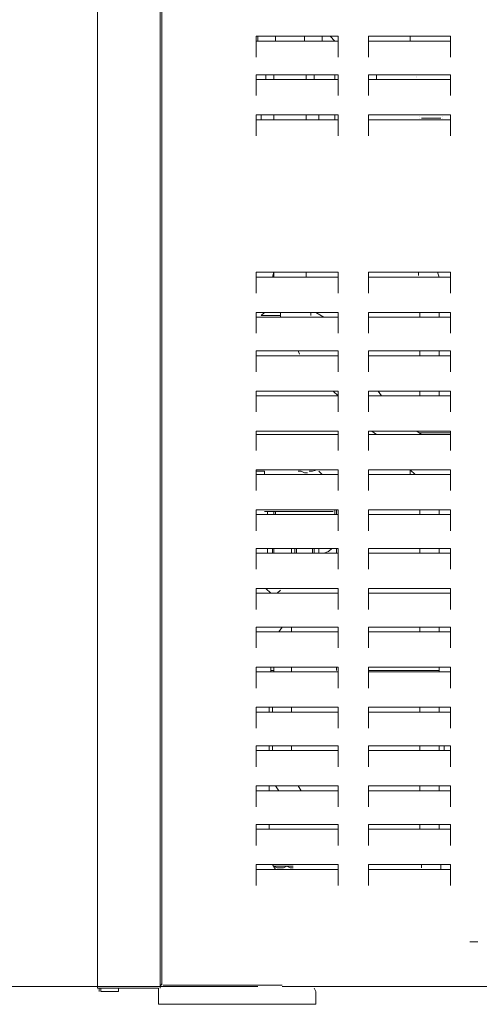
# Model space of a CAD drawing. Extents: x -3159 to 2602, y 4114 to 8113.
# Drawn here: x -1148 to -915, y 4814 to 5312 of the extents above; entities that cross this region are included whole.
import ezdxf

# ---------------------------------------------------------------- set-up
doc = ezdxf.new("R2010")
doc.units = 0
doc.header["$LTSCALE"] = 100
doc.header["$MEASUREMENT"] = 0
doc.layers.get('0').update_dxf_attribs({"linetype": 'CONTINUOUS'})

msp = doc.modelspace()

# ---------------------------------------------------------------- linework, layer by layer
at = {"lineweight": 18}
for points in [[(-998.95, 4821.77), (-998.13, 4820.15), (-998.13, 4813.64), (-999.76, 4813.64), (-1037.99, 4813.64), (-1077.84, 4813.64), (-1077.84, 4820.15), (-1077.84, 4821.77), (-1098.17, 4821.77), (-1098.17, 4820.15), (-1107.12, 4820.15), (-1107.12, 4821.77), (-1098.17, 4821.77), (-1108.75, 4821.77), (-1108.75, 5723.76)], [(-1077.03, 4821.77), (-1077.03, 5723.76)], [(-1076.21, 5723.76), (-1076.21, 4823.4)], [(-1028.23, 5299.2), (-1028.23, 5304.08), (-1028.23, 5293.51)], [(-986.75, 5293.51), (-986.75, 5304.08), (-1028.23, 5304.08)], [(-1027.41, 5301.64), (-1027.41, 5304.08)], [(-1018.47, 5304.08), (-1018.47, 5301.64)], [(-1003.83, 5304.08), (-1003.83, 5301.64)], [(-994.88, 5304.08), (-994.88, 5301.64)], [(-991.63, 5304.08), (-991.63, 5304.08)], [(-990.81, 5304.08), (-988.37, 5301.64)], [(-971.29, 5300.01), (-971.29, 5304.08), (-971.29, 5293.51)], [(-971.29, 5304.08), (-929.81, 5304.08), (-929.81, 5293.51)], [(-950.15, 5301.64), (-950.15, 5304.08)], [(-986.75, 5295.13), (-986.75, 5301.64), (-1028.23, 5301.64), (-1028.23, 5295.13)], [(-986.75, 5300.83), (-986.75, 5300.83)], [(-986.75, 5300.83), (-986.75, 5300.83)], [(-929.81, 5295.13), (-929.81, 5301.64), (-971.29, 5301.64), (-971.29, 5295.13)], [(-929.81, 5298.39), (-929.81, 5298.39)], [(-1028.23, 5294.32), (-1028.23, 5294.32)], [(-1028.23, 5294.32), (-1028.23, 5294.32)], [(-986.75, 5294.32), (-986.75, 5294.32)], [(-986.75, 5293.51), (-986.75, 5293.51)], [(-971.29, 5294.32), (-971.29, 5294.32)], [(-971.29, 5294.32), (-971.29, 5294.32)], [(-929.81, 5294.32), (-929.81, 5294.32)], [(-929.81, 5294.32), (-929.81, 5294.32)], [(-929.81, 5293.51), (-929.81, 5293.51)], [(-986.75, 5273.99), (-986.75, 5284.56), (-1028.23, 5284.56), (-1028.23, 5273.99)], [(-1023.35, 5284.56), (-1023.35, 5282.12)], [(-1019.28, 5284.56), (-1019.28, 5282.12)], [(-1003.01, 5284.56), (-1003.01, 5282.12)], [(-998.95, 5284.56), (-998.95, 5282.12)], [(-988.37, 5284.56), (-988.37, 5282.12)], [(-929.81, 5273.99), (-929.81, 5284.56), (-971.29, 5284.56), (-971.29, 5273.99)], [(-967.23, 5284.56), (-967.23, 5282.12)], [(-946.89, 5283.75), (-946.89, 5283.75)], [(-946.89, 5282.93), (-946.89, 5282.93)], [(-929.81, 5282.93), (-929.81, 5282.93)], [(-986.75, 5274.8), (-986.75, 5282.12), (-1028.23, 5282.12), (-1028.23, 5274.8)], [(-929.81, 5274.8), (-929.81, 5282.12), (-971.29, 5282.12), (-971.29, 5274.8)], [(-947.71, 5282.12), (-947.71, 5282.12)], [(-947.71, 5282.12), (-947.71, 5282.12)], [(-929.81, 5282.12), (-929.81, 5282.12)], [(-1028.23, 5273.99), (-1028.23, 5273.99)], [(-1028.23, 5273.99), (-1028.23, 5273.99)], [(-986.75, 5273.99), (-986.75, 5273.99)], [(-986.75, 5273.99), (-986.75, 5273.99)], [(-971.29, 5273.99), (-971.29, 5273.99)], [(-971.29, 5273.99), (-971.29, 5273.99)], [(-929.81, 5273.99), (-929.81, 5273.99)], [(-929.81, 5273.99), (-929.81, 5273.99)], [(-986.75, 5253.65), (-986.75, 5264.23), (-1028.23, 5264.23), (-1028.23, 5253.65)], [(-1025.79, 5264.23), (-1025.79, 5261.79)], [(-1019.28, 5264.23), (-1019.28, 5261.79)], [(-1003.01, 5264.23), (-1003.01, 5261.79)], [(-996.51, 5264.23), (-996.51, 5261.79)], [(-988.37, 5264.23), (-988.37, 5261.79)], [(-929.81, 5253.65), (-929.81, 5264.23), (-971.29, 5264.23)], [(-945.27, 5264.23), (-945.27, 5264.23)], [(-945.27, 5263.41), (-945.27, 5263.41)], [(-933.88, 5263.41), (-933.88, 5263.41)], [(-933.88, 5263.41), (-933.88, 5263.41)], [(-986.75, 5255.28), (-986.75, 5261.79), (-1028.23, 5261.79), (-1028.23, 5255.28)], [(-986.75, 5260.97), (-986.75, 5254.47)], [(-986.75, 5260.97), (-986.75, 5260.97)], [(-971.29, 5255.28), (-971.29, 5261.79), (-929.81, 5261.79), (-929.81, 5255.28)], [(-945.27, 5262.6), (-945.27, 5262.6)], [(-945.27, 5262.6), (-945.27, 5262.6)], [(-934.69, 5262.6), (-944.45, 5262.6)], [(-933.88, 5262.6), (-933.88, 5262.6)], [(-933.88, 5262.6), (-933.88, 5262.6)], [(-929.81, 5260.97), (-929.81, 5260.97)], [(-929.81, 5260.97), (-929.81, 5254.47)], [(-1028.23, 5254.47), (-1028.23, 5254.47)], [(-1028.23, 5254.47), (-1028.23, 5254.47)], [(-986.75, 5254.47), (-986.75, 5254.47)], [(-986.75, 5254.47), (-986.75, 5254.47)], [(-986.75, 5254.47), (-986.75, 5254.47)], [(-986.75, 5253.65), (-986.75, 5253.65)], [(-971.29, 5254.47), (-971.29, 5254.47)], [(-971.29, 5254.47), (-971.29, 5254.47)], [(-929.81, 5254.47), (-929.81, 5254.47)], [(-929.81, 5254.47), (-929.81, 5254.47)], [(-929.81, 5254.47), (-929.81, 5254.47)], [(-929.81, 5253.65), (-929.81, 5253.65)], [(-1028.23, 5173.95), (-1028.23, 5184.52), (-986.75, 5184.52), (-986.75, 5173.95)], [(-1020.09, 5182.08), (-1019.28, 5184.52), (-1019.28, 5182.08)], [(-1003.01, 5184.52), (-1003.01, 5182.08)], [(-971.29, 5184.52), (-971.29, 5173.95), (-971.29, 5184.52), (-929.81, 5184.52), (-929.81, 5173.95)], [(-946.08, 5182.89), (-946.08, 5184.52)], [(-935.51, 5182.08), (-936.32, 5184.52)], [(-986.75, 5174.76), (-986.75, 5182.08), (-1028.23, 5182.08), (-1028.23, 5174.76)], [(-929.81, 5181.27), (-929.81, 5174.76), (-929.81, 5182.08), (-971.29, 5182.08), (-971.29, 5174.76)], [(-945.27, 5182.08), (-945.27, 5182.08)], [(-929.81, 5181.27), (-929.81, 5181.27)], [(-1028.23, 5173.95), (-1028.23, 5173.95)], [(-1028.23, 5173.95), (-1028.23, 5173.95)], [(-986.75, 5173.95), (-986.75, 5173.95)], [(-986.75, 5173.95), (-986.75, 5173.95)], [(-971.29, 5173.95), (-971.29, 5173.95)], [(-971.29, 5173.95), (-971.29, 5173.95)], [(-929.81, 5174.76), (-929.81, 5174.76)], [(-929.81, 5173.95), (-929.81, 5173.95)], [(-929.81, 5173.95), (-929.81, 5173.95)], [(-929.81, 5173.95), (-929.81, 5173.95)], [(-986.75, 5153.61), (-986.75, 5164.19), (-1028.23, 5164.19), (-1028.23, 5153.61)], [(-1024.16, 5164.19), (-1025.79, 5162.56), (-1017.65, 5162.56), (-1016.03, 5162.56)], [(-1016.03, 5161.75), (-1016.03, 5164.19)], [(-1000.57, 5164.19), (-1000.57, 5162.56)], [(-998.13, 5164.19), (-994.07, 5161.75)], [(-971.29, 5160.12), (-971.29, 5164.19), (-929.81, 5164.19), (-929.81, 5153.61)], [(-971.29, 5164.19), (-971.29, 5153.61)], [(-945.27, 5164.19), (-945.27, 5161.75)], [(-935.51, 5164.19), (-935.51, 5161.75)], [(-1028.23, 5155.24), (-1028.23, 5161.75), (-986.75, 5161.75), (-986.75, 5155.24)], [(-1025.79, 5162.56), (-1025.79, 5162.56)], [(-1000.57, 5162.56), (-1000.57, 5162.56)], [(-929.81, 5155.24), (-929.81, 5161.75), (-971.29, 5161.75), (-971.29, 5155.24)], [(-929.81, 5160.93), (-929.81, 5160.93)], [(-929.81, 5160.93), (-929.81, 5159.31)], [(-1028.23, 5154.43), (-1028.23, 5154.43)], [(-1028.23, 5154.43), (-1028.23, 5154.43)], [(-986.75, 5154.43), (-986.75, 5154.43)], [(-986.75, 5153.61), (-986.75, 5153.61)], [(-971.29, 5154.43), (-971.29, 5154.43)], [(-971.29, 5154.43), (-971.29, 5154.43)], [(-929.81, 5154.43), (-929.81, 5154.43)], [(-929.81, 5153.61), (-929.81, 5153.61)], [(-986.75, 5134.09), (-986.75, 5144.67), (-1028.23, 5144.67), (-1028.23, 5134.09)], [(-1006.27, 5143.04), (-1007.08, 5144.67)], [(-971.29, 5144.67), (-971.29, 5134.09), (-971.29, 5144.67), (-929.81, 5144.67), (-929.81, 5134.09), (-929.81, 5141.41)], [(-945.27, 5144.67), (-945.27, 5142.23)], [(-935.51, 5144.67), (-935.51, 5142.23)], [(-1028.23, 5134.91), (-1028.23, 5142.23), (-986.75, 5142.23), (-986.75, 5134.91)], [(-1005.45, 5142.23), (-1005.45, 5142.23)], [(-929.81, 5134.91), (-929.81, 5142.23), (-971.29, 5142.23), (-971.29, 5134.91)], [(-929.81, 5141.41), (-929.81, 5141.41)], [(-1028.23, 5134.09), (-1028.23, 5134.09)], [(-1028.23, 5134.09), (-1028.23, 5134.09)], [(-986.75, 5134.09), (-986.75, 5134.09)], [(-986.75, 5134.09), (-986.75, 5134.09)], [(-971.29, 5134.09), (-971.29, 5134.09)], [(-971.29, 5134.09), (-971.29, 5134.09)], [(-929.81, 5134.09), (-929.81, 5134.09)], [(-929.81, 5134.09), (-929.81, 5134.09)], [(-929.81, 5134.09), (-929.81, 5134.09)], [(-929.81, 5134.09), (-929.81, 5134.09)], [(-1028.23, 5115.39), (-1028.23, 5121.89), (-986.75, 5121.89), (-989.19, 5124.33)], [(-986.75, 5113.76), (-986.75, 5124.33), (-1028.23, 5124.33), (-1028.23, 5113.76)], [(-971.29, 5113.76), (-971.29, 5124.33), (-929.81, 5124.33), (-929.81, 5113.76)], [(-964.79, 5121.89), (-966.41, 5124.33)], [(-945.27, 5124.33), (-945.27, 5121.89)], [(-935.51, 5124.33), (-935.51, 5121.89)], [(-986.75, 5115.39), (-986.75, 5121.89)], [(-971.29, 5115.39), (-971.29, 5121.89), (-929.81, 5121.89), (-929.81, 5115.39)], [(-929.81, 5121.08), (-929.81, 5121.08)], [(-929.81, 5121.08), (-929.81, 5114.57)], [(-1028.23, 5114.57), (-1028.23, 5114.57)], [(-1028.23, 5114.57), (-1028.23, 5114.57)], [(-986.75, 5114.57), (-986.75, 5114.57)], [(-986.75, 5113.76), (-986.75, 5113.76)], [(-971.29, 5114.57), (-971.29, 5114.57)], [(-971.29, 5114.57), (-971.29, 5114.57)], [(-929.81, 5114.57), (-929.81, 5114.57)], [(-929.81, 5114.57), (-929.81, 5114.57)], [(-929.81, 5114.57), (-929.81, 5114.57)], [(-929.81, 5113.76), (-929.81, 5113.76)], [(-986.75, 5094.24), (-986.75, 5104), (-1028.23, 5104), (-1028.23, 5094.24)], [(-971.29, 5094.24), (-971.29, 5104), (-929.81, 5104), (-929.81, 5094.24)], [(-967.23, 5102.37), (-969.67, 5104)], [(-944.45, 5102.37), (-946.89, 5104)], [(-945.27, 5104), (-945.27, 5104)], [(-929.81, 5103.19), (-934.69, 5103.19), (-945.27, 5103.19)], [(-945.27, 5103.19), (-945.27, 5103.19)], [(-944.45, 5103.19), (-944.45, 5103.19)], [(-944.45, 5103.19), (-944.45, 5103.19)], [(-937.95, 5104), (-937.95, 5104)], [(-931.44, 5104), (-931.44, 5104)], [(-986.75, 5095.05), (-986.75, 5102.37), (-1028.23, 5102.37), (-1028.23, 5095.05)], [(-971.29, 5095.05), (-971.29, 5102.37), (-929.81, 5102.37), (-929.81, 5095.05)], [(-1028.23, 5094.24), (-1028.23, 5094.24)], [(-1028.23, 5094.24), (-1028.23, 5094.24)], [(-986.75, 5094.24), (-986.75, 5094.24)], [(-986.75, 5094.24), (-986.75, 5094.24)], [(-971.29, 5094.24), (-971.29, 5094.24)], [(-971.29, 5094.24), (-971.29, 5094.24)], [(-929.81, 5094.24), (-929.81, 5094.24)], [(-929.81, 5094.24), (-929.81, 5094.24)], [(-986.75, 5073.91), (-986.75, 5084.48), (-1028.23, 5084.48), (-1028.23, 5073.91)], [(-1024.16, 5082.04), (-1024.16, 5083.67), (-1028.23, 5083.67)], [(-1024.16, 5084.48), (-1024.16, 5084.48)], [(-1024.16, 5084.48), (-1024.16, 5084.48)], [(-1024.16, 5083.67), (-1024.16, 5083.67)], [(-1008.71, 5084.48), (-1008.71, 5084.48)], [(-1007.89, 5084.48), (-1007.89, 5084.48)], [(-1007.08, 5083.67), (-1005.45, 5083.67), (-1003.83, 5082.85), (-1002.2, 5082.85)], [(-997.32, 5084.48), (-999.76, 5083.67), (-1001.39, 5083.67)], [(-997.32, 5084.48), (-997.32, 5084.48)], [(-994.88, 5082.04), (-996.51, 5083.67)], [(-996.51, 5083.67), (-996.51, 5083.67)], [(-971.29, 5073.91), (-971.29, 5084.48), (-929.81, 5084.48), (-929.81, 5073.91)], [(-947.71, 5082.04), (-950.15, 5084.48), (-950.15, 5082.04)], [(-986.75, 5074.72), (-986.75, 5082.04), (-1028.23, 5082.04), (-1028.23, 5074.72)], [(-1024.16, 5082.85), (-1024.16, 5082.85)], [(-1024.16, 5082.04), (-1024.16, 5082.04)], [(-1002.2, 5082.85), (-1002.2, 5082.85)], [(-994.07, 5082.04), (-994.07, 5082.04)], [(-971.29, 5074.72), (-971.29, 5082.04), (-929.81, 5082.04), (-929.81, 5074.72)], [(-1028.23, 5074.72), (-1028.23, 5074.72)], [(-1028.23, 5074.72), (-1028.23, 5074.72)], [(-986.75, 5074.72), (-986.75, 5074.72)], [(-986.75, 5073.91), (-986.75, 5073.91)], [(-971.29, 5074.72), (-971.29, 5074.72)], [(-971.29, 5074.72), (-971.29, 5074.72)], [(-929.81, 5074.72), (-929.81, 5074.72)], [(-929.81, 5073.91), (-929.81, 5073.91)], [(-1024.16, 5064.15), (-1028.23, 5064.15), (-1026.6, 5064.15)], [(-986.75, 5064.15), (-1028.23, 5064.15), (-1028.23, 5053.57)], [(-1026.6, 5064.15), (-1026.6, 5064.15)], [(-1026.6, 5064.15), (-1026.6, 5064.15)], [(-1025.79, 5064.15), (-1025.79, 5064.15)], [(-1024.97, 5064.15), (-1024.97, 5064.15)], [(-1024.16, 5064.15), (-1024.16, 5064.15)], [(-989.19, 5063.33), (-994.88, 5063.33), (-1011.96, 5063.33), (-1016.03, 5063.33), (-1020.09, 5063.33), (-1024.16, 5063.33)], [(-1024.16, 5063.33), (-1024.16, 5063.33)], [(-1022.53, 5061.71), (-1022.53, 5063.33)], [(-1020.91, 5064.15), (-1020.91, 5064.15)], [(-1018.47, 5063.33), (-1018.47, 5061.71)], [(-1010.33, 5064.15), (-1010.33, 5064.15)], [(-1010.33, 5063.33), (-1003.01, 5063.33), (-997.32, 5063.33)], [(-1007.89, 5063.33), (-1007.89, 5063.33)], [(-999.76, 5063.33), (-999.76, 5063.33)], [(-997.32, 5064.15), (-997.32, 5064.15)], [(-990.81, 5064.15), (-988.37, 5064.15), (-988.37, 5061.71), (-988.37, 5063.33)], [(-990.81, 5064.15), (-990.81, 5064.15)], [(-990.81, 5064.15), (-990.81, 5064.15)], [(-989.19, 5063.33), (-989.19, 5063.33)], [(-988.37, 5064.15), (-986.75, 5064.15), (-986.75, 5053.57)], [(-987.56, 5061.71), (-987.56, 5064.15)], [(-929.81, 5053.57), (-929.81, 5064.15), (-971.29, 5064.15), (-971.29, 5053.57), (-971.29, 5055.2), (-971.29, 5061.71), (-971.29, 5064.15), (-968.85, 5064.15), (-959.91, 5064.15), (-954.21, 5064.15), (-950.15, 5064.15)], [(-968.85, 5064.15), (-968.85, 5064.15)], [(-950.15, 5064.15), (-950.15, 5064.15)], [(-945.27, 5064.15), (-945.27, 5061.71)], [(-935.51, 5064.15), (-935.51, 5061.71)], [(-929.81, 5064.15), (-929.81, 5064.15)], [(-986.75, 5055.2), (-986.75, 5061.71), (-1028.23, 5061.71), (-1028.23, 5055.2)], [(-971.29, 5061.71), (-929.81, 5061.71), (-929.81, 5054.39)], [(-929.81, 5061.71), (-929.81, 5061.71)], [(-929.81, 5055.2), (-929.81, 5061.71)], [(-1028.23, 5054.39), (-1028.23, 5054.39)], [(-1028.23, 5054.39), (-1028.23, 5054.39)], [(-986.75, 5054.39), (-986.75, 5054.39)], [(-986.75, 5053.57), (-986.75, 5053.57)], [(-971.29, 5054.39), (-971.29, 5054.39)], [(-971.29, 5054.39), (-971.29, 5054.39)], [(-929.81, 5054.39), (-929.81, 5054.39)], [(-929.81, 5054.39), (-929.81, 5054.39)], [(-929.81, 5054.39), (-929.81, 5054.39)], [(-929.81, 5053.57), (-929.81, 5053.57)], [(-986.75, 5038.12), (-986.75, 5034.05), (-986.75, 5044.63), (-1028.23, 5044.63), (-1028.23, 5034.05), (-1028.23, 5038.12)], [(-1022.53, 5044.63), (-1022.53, 5042.19)], [(-1020.09, 5044.63), (-1020.09, 5042.19)], [(-1019.28, 5042.19), (-1019.28, 5044.63)], [(-1010.33, 5044.63), (-1010.33, 5042.19)], [(-1008.71, 5044.63), (-1008.71, 5042.19)], [(-999.76, 5044.63), (-999.76, 5042.19)], [(-998.95, 5042.19), (-998.95, 5044.63)], [(-996.51, 5042.19), (-996.51, 5044.63)], [(-990, 5044.63), (-991.63, 5043), (-994.07, 5042.19)], [(-971.29, 5044.63), (-971.29, 5034.05), (-971.29, 5044.63), (-929.81, 5044.63), (-929.81, 5034.05), (-929.81, 5041.37)], [(-945.27, 5044.63), (-945.27, 5042.19)], [(-935.51, 5044.63), (-935.51, 5042.19)], [(-986.75, 5034.87), (-986.75, 5042.19), (-1028.23, 5042.19), (-1028.23, 5034.87)], [(-929.81, 5034.87), (-929.81, 5042.19), (-971.29, 5042.19), (-971.29, 5034.87)], [(-929.81, 5041.37), (-929.81, 5041.37)], [(-1028.23, 5034.05), (-1028.23, 5034.05)], [(-1028.23, 5034.05), (-1028.23, 5034.05)], [(-986.75, 5034.05), (-986.75, 5034.05)], [(-986.75, 5034.05), (-986.75, 5034.05)], [(-986.75, 5034.05), (-986.75, 5034.05)], [(-986.75, 5034.05), (-986.75, 5034.05)], [(-971.29, 5034.05), (-971.29, 5034.05)], [(-971.29, 5034.05), (-971.29, 5034.05)], [(-929.81, 5034.05), (-929.81, 5034.05)], [(-929.81, 5034.05), (-929.81, 5034.05)], [(-929.81, 5034.05), (-929.81, 5034.05)], [(-929.81, 5034.05), (-929.81, 5034.05)], [(-986.75, 5013.72), (-986.75, 5024.29), (-1028.23, 5024.29)], [(-1023.35, 5024.29), (-1020.91, 5021.85)], [(-1016.03, 5023.48), (-1017.65, 5021.85)], [(-1016.03, 5023.48), (-1016.03, 5023.48)], [(-1015.21, 5024.29), (-1015.21, 5024.29)], [(-1014.4, 5024.29), (-1014.4, 5024.29)], [(-929.81, 5013.72), (-929.81, 5024.29), (-971.29, 5024.29), (-971.29, 5013.72), (-971.29, 5016.16)], [(-1028.23, 5015.35), (-1028.23, 5021.85), (-986.75, 5021.85), (-986.75, 5015.35)], [(-971.29, 5015.35), (-971.29, 5021.85), (-929.81, 5021.85), (-929.81, 5015.35)], [(-1028.23, 5014.53), (-1028.23, 5014.53)], [(-1028.23, 5014.53), (-1028.23, 5014.53)], [(-986.75, 5016.97), (-986.75, 5014.53)], [(-986.75, 5014.53), (-986.75, 5014.53)], [(-986.75, 5014.53), (-986.75, 5014.53)], [(-986.75, 5014.53), (-986.75, 5014.53)], [(-986.75, 5013.72), (-986.75, 5013.72)], [(-971.29, 5014.53), (-971.29, 5014.53)], [(-971.29, 5014.53), (-971.29, 5014.53)], [(-929.81, 5016.16), (-929.81, 5014.53)], [(-929.81, 5014.53), (-929.81, 5014.53)], [(-929.81, 5014.53), (-929.81, 5014.53)], [(-929.81, 5014.53), (-929.81, 5014.53)], [(-929.81, 5013.72), (-929.81, 5013.72)], [(-986.75, 5001.52), (-986.75, 4994.2), (-986.75, 5004.77), (-1028.23, 5004.77), (-1028.23, 4994.2)], [(-1016.84, 5002.33), (-1015.21, 5004.77)], [(-1010.33, 5004.77), (-1010.33, 5002.33)], [(-929.81, 5001.52), (-929.81, 4994.2), (-929.81, 5004.77), (-971.29, 5004.77), (-971.29, 4994.2), (-971.29, 5004.77)], [(-945.27, 5004.77), (-945.27, 5002.33)], [(-935.51, 5004.77), (-935.51, 5002.33)], [(-986.75, 4995.01), (-986.75, 5002.33), (-1028.23, 5002.33), (-1028.23, 4995.01)], [(-986.75, 5001.52), (-986.75, 5001.52)], [(-971.29, 4995.01), (-971.29, 5002.33), (-929.81, 5002.33), (-929.81, 4995.01)], [(-929.81, 5001.52), (-929.81, 5001.52)], [(-1028.23, 4994.2), (-1028.23, 4994.2)], [(-1028.23, 4994.2), (-1028.23, 4994.2)], [(-986.75, 4994.2), (-986.75, 4994.2)], [(-986.75, 4994.2), (-986.75, 4994.2)], [(-986.75, 4994.2), (-986.75, 4994.2)], [(-986.75, 4994.2), (-986.75, 4994.2)], [(-971.29, 4994.2), (-971.29, 4994.2)], [(-971.29, 4994.2), (-971.29, 4994.2)], [(-929.81, 4994.2), (-929.81, 4994.2)], [(-929.81, 4994.2), (-929.81, 4994.2)], [(-929.81, 4994.2), (-929.81, 4994.2)], [(-929.81, 4994.2), (-929.81, 4994.2)], [(-986.75, 4973.87), (-986.75, 4984.44), (-1028.23, 4984.44), (-1028.23, 4973.87)], [(-1020.91, 4984.44), (-1020.91, 4982)], [(-1020.09, 4984.44), (-1020.09, 4984.44)], [(-1020.09, 4983.63), (-1020.09, 4983.63)], [(-1019.28, 4984.44), (-1019.28, 4982)], [(-1019.28, 4983.63), (-1019.28, 4983.63)], [(-1019.28, 4983.63), (-1019.28, 4983.63)], [(-1010.33, 4984.44), (-1010.33, 4982)], [(-987.56, 4982.81), (-987.56, 4984.44)], [(-987.56, 4984.44), (-987.56, 4984.44)], [(-935.51, 4982), (-935.51, 4984.44), (-935.51, 4982.81), (-971.29, 4982.81)], [(-929.81, 4973.87), (-929.81, 4984.44), (-971.29, 4984.44), (-971.29, 4973.87), (-971.29, 4978.75)], [(-986.75, 4975.49), (-986.75, 4982), (-1028.23, 4982), (-1028.23, 4975.49)], [(-1019.28, 4982.81), (-1020.91, 4982.81)], [(-1019.28, 4982.81), (-1019.28, 4982.81)], [(-1019.28, 4982), (-1019.28, 4982)], [(-987.56, 4982.81), (-987.56, 4982.81)], [(-986.75, 4982.81), (-986.75, 4982.81)], [(-986.75, 4978.75), (-986.75, 4974.68)], [(-971.29, 4975.49), (-971.29, 4982), (-929.81, 4982), (-929.81, 4975.49)], [(-935.51, 4982), (-935.51, 4982)], [(-929.81, 4981.19), (-929.81, 4974.68)], [(-929.81, 4981.19), (-929.81, 4981.19)], [(-1028.23, 4974.68), (-1028.23, 4974.68)], [(-1028.23, 4974.68), (-1028.23, 4974.68)], [(-986.75, 4974.68), (-986.75, 4974.68)], [(-986.75, 4974.68), (-986.75, 4974.68)], [(-986.75, 4974.68), (-986.75, 4974.68)], [(-986.75, 4973.87), (-986.75, 4973.87)], [(-971.29, 4974.68), (-971.29, 4974.68)], [(-971.29, 4974.68), (-971.29, 4974.68)], [(-929.81, 4974.68), (-929.81, 4974.68)], [(-929.81, 4974.68), (-929.81, 4974.68)], [(-929.81, 4974.68), (-929.81, 4974.68)], [(-929.81, 4973.87), (-929.81, 4973.87)], [(-986.75, 4953.53), (-986.75, 4964.11), (-1028.23, 4964.11), (-1028.23, 4953.53)], [(-1021.72, 4964.11), (-1021.72, 4961.67)], [(-1020.09, 4961.67), (-1020.09, 4964.11)], [(-1010.33, 4964.11), (-1010.33, 4961.67)], [(-971.29, 4964.11), (-971.29, 4953.53), (-971.29, 4964.11), (-929.81, 4964.11), (-929.81, 4953.53)], [(-945.27, 4964.11), (-945.27, 4961.67)], [(-935.51, 4964.11), (-935.51, 4961.67)], [(-1028.23, 4955.16), (-1028.23, 4961.67), (-986.75, 4961.67), (-986.75, 4954.35)], [(-986.75, 4961.67), (-986.75, 4961.67)], [(-986.75, 4955.16), (-986.75, 4961.67)], [(-971.29, 4955.16), (-971.29, 4961.67), (-929.81, 4961.67), (-929.81, 4955.16)], [(-1028.23, 4954.35), (-1028.23, 4954.35)], [(-1028.23, 4954.35), (-1028.23, 4954.35)], [(-986.75, 4954.35), (-986.75, 4954.35)], [(-986.75, 4954.35), (-986.75, 4954.35)], [(-986.75, 4954.35), (-986.75, 4954.35)], [(-986.75, 4953.53), (-986.75, 4953.53)], [(-971.29, 4954.35), (-971.29, 4954.35)], [(-971.29, 4954.35), (-971.29, 4954.35)], [(-929.81, 4954.35), (-929.81, 4954.35)], [(-929.81, 4953.53), (-929.81, 4953.53)], [(-986.75, 4934.01), (-986.75, 4944.59), (-1028.23, 4944.59), (-1028.23, 4934.01)], [(-1021.72, 4944.59), (-1021.72, 4942.15)], [(-1020.09, 4942.15), (-1020.09, 4944.59)], [(-1010.33, 4944.59), (-1010.33, 4942.15)], [(-971.29, 4944.59), (-971.29, 4934.01), (-971.29, 4944.59), (-929.81, 4944.59), (-929.81, 4934.01)], [(-945.27, 4944.59), (-945.27, 4942.15)], [(-935.51, 4944.59), (-935.51, 4942.15)], [(-933.07, 4942.15), (-933.07, 4944.59)], [(-986.75, 4941.33), (-986.75, 4934.83), (-986.75, 4942.15), (-1028.23, 4942.15), (-1028.23, 4934.83)], [(-986.75, 4941.33), (-986.75, 4941.33)], [(-971.29, 4934.83), (-971.29, 4942.15), (-929.81, 4942.15), (-929.81, 4934.83)], [(-1028.23, 4934.01), (-1028.23, 4934.01)], [(-1028.23, 4934.01), (-1028.23, 4934.01)], [(-986.75, 4934.83), (-986.75, 4934.83)], [(-986.75, 4934.01), (-986.75, 4934.01)], [(-986.75, 4934.01), (-986.75, 4934.01)], [(-986.75, 4934.01), (-986.75, 4934.01)], [(-971.29, 4934.01), (-971.29, 4934.01)], [(-971.29, 4934.01), (-971.29, 4934.01)], [(-929.81, 4934.01), (-929.81, 4934.01)], [(-929.81, 4934.01), (-929.81, 4934.01)], [(-1028.23, 4913.68), (-1028.23, 4924.25), (-986.75, 4924.25), (-986.75, 4913.68)], [(-1021.72, 4924.25), (-1021.72, 4921.81)], [(-1018.47, 4924.25), (-1016.84, 4921.81)], [(-1005.45, 4921.81), (-1007.08, 4924.25)], [(-1007.08, 4924.25), (-1007.08, 4924.25)], [(-971.29, 4916.12), (-971.29, 4924.25), (-929.81, 4924.25), (-929.81, 4913.68)], [(-971.29, 4924.25), (-971.29, 4913.68)], [(-945.27, 4924.25), (-945.27, 4921.81)], [(-935.51, 4924.25), (-935.51, 4921.81)], [(-986.75, 4915.31), (-986.75, 4921.81), (-1028.23, 4921.81), (-1028.23, 4915.31)], [(-986.75, 4921), (-986.75, 4916.12)], [(-986.75, 4921), (-986.75, 4921)], [(-971.29, 4915.31), (-971.29, 4921.81), (-929.81, 4921.81), (-929.81, 4915.31)], [(-929.81, 4921), (-929.81, 4916.12)], [(-929.81, 4921), (-929.81, 4921)], [(-1028.23, 4914.49), (-1028.23, 4914.49)], [(-1028.23, 4914.49), (-1028.23, 4914.49)], [(-986.75, 4914.49), (-986.75, 4914.49)], [(-986.75, 4913.68), (-986.75, 4913.68)], [(-971.29, 4914.49), (-971.29, 4914.49)], [(-971.29, 4914.49), (-971.29, 4914.49)], [(-929.81, 4914.49), (-929.81, 4914.49)], [(-929.81, 4913.68), (-929.81, 4913.68)], [(-986.75, 4901.48), (-986.75, 4894.16), (-986.75, 4904.73), (-1028.23, 4904.73), (-1028.23, 4894.16)], [(-1021.72, 4904.73), (-1021.72, 4902.29)], [(-929.81, 4901.48), (-929.81, 4894.16), (-929.81, 4904.73), (-971.29, 4904.73), (-971.29, 4894.16), (-971.29, 4904.73)], [(-945.27, 4904.73), (-945.27, 4902.29)], [(-935.51, 4904.73), (-935.51, 4902.29)], [(-986.75, 4894.97), (-986.75, 4902.29), (-1028.23, 4902.29), (-1028.23, 4894.97)], [(-986.75, 4901.48), (-986.75, 4901.48)], [(-929.81, 4894.97), (-929.81, 4902.29), (-971.29, 4902.29), (-971.29, 4894.97)], [(-929.81, 4901.48), (-929.81, 4901.48)], [(-1028.23, 4894.16), (-1028.23, 4894.16)], [(-1028.23, 4894.16), (-1028.23, 4894.16)], [(-986.75, 4894.16), (-986.75, 4894.16)], [(-986.75, 4894.16), (-986.75, 4894.16)], [(-986.75, 4894.16), (-986.75, 4894.16)], [(-986.75, 4894.16), (-986.75, 4894.16)], [(-971.29, 4894.16), (-971.29, 4894.16)], [(-971.29, 4894.16), (-971.29, 4894.16)], [(-929.81, 4894.16), (-929.81, 4894.16)], [(-929.81, 4894.16), (-929.81, 4894.16)], [(-929.81, 4894.16), (-929.81, 4894.16)], [(-929.81, 4894.16), (-929.81, 4894.16)], [(-986.75, 4873.83), (-986.75, 4884.4), (-1028.23, 4884.4), (-1028.23, 4873.83)], [(-1018.47, 4881.96), (-1020.09, 4884.4)], [(-1009.52, 4882.77), (-1011.15, 4882.77), (-1012.77, 4883.59), (-1014.4, 4882.77), (-1016.03, 4882.77), (-1017.65, 4882.77), (-1019.28, 4883.59), (-1012.77, 4883.59), (-1009.52, 4883.59)], [(-1011.96, 4884.4), (-1011.96, 4884.4)], [(-1009.52, 4883.59), (-1009.52, 4883.59)], [(-929.81, 4873.83), (-929.81, 4884.4), (-971.29, 4884.4)], [(-944.45, 4884.4), (-944.45, 4882.77)], [(-934.69, 4881.96), (-934.69, 4884.4)], [(-986.75, 4875.45), (-986.75, 4881.96), (-1028.23, 4881.96), (-1028.23, 4875.45)], [(-1016.03, 4881.96), (-1016.03, 4881.96)], [(-1009.52, 4881.96), (-1009.52, 4881.96)], [(-986.75, 4881.15), (-986.75, 4874.64)], [(-986.75, 4881.15), (-986.75, 4881.15)], [(-929.81, 4875.45), (-929.81, 4881.96), (-971.29, 4881.96), (-971.29, 4875.45)], [(-944.45, 4882.77), (-944.45, 4882.77)], [(-929.81, 4881.15), (-929.81, 4874.64)], [(-929.81, 4881.15), (-929.81, 4881.15)], [(-1028.23, 4874.64), (-1028.23, 4874.64)], [(-1028.23, 4874.64), (-1028.23, 4874.64)], [(-986.75, 4874.64), (-986.75, 4874.64)], [(-986.75, 4874.64), (-986.75, 4874.64)], [(-986.75, 4874.64), (-986.75, 4874.64)], [(-986.75, 4873.83), (-986.75, 4873.83)], [(-971.29, 4874.64), (-971.29, 4874.64)], [(-971.29, 4874.64), (-971.29, 4874.64)], [(-929.81, 4874.64), (-929.81, 4874.64)], [(-929.81, 4874.64), (-929.81, 4874.64)], [(-929.81, 4874.64), (-929.81, 4874.64)], [(-929.81, 4873.83), (-929.81, 4873.83)], [(-920.05, 4845.36), (-915.99, 4845.36)], [(-1077.03, 4822.59), (-1076.21, 4824.21)], [(-1076.21, 4824.21), (-1076.21, 4824.21)], [(-1076.21, 4824.21), (-1076.21, 4824.21)], [(-1027.41, 4822.59), (-1289.31, 4822.59)], [(-1108.75, 4821.77), (-1108.75, 4821.77)], [(-1108.75, 4820.96), (-1108.75, 4820.96)], [(-1108.75, 4820.96), (-1108.75, 4820.96)], [(-1108.75, 4820.96), (-1108.75, 4820.96)], [(-1108.75, 4820.96), (-1108.75, 4820.96)], [(-1108.75, 4820.96), (-1108.75, 4820.96)], [(-1107.93, 4821.77), (-1107.93, 4821.77)], [(-1107.93, 4820.15), (-1107.93, 4821.77)], [(-1107.93, 4820.15), (-1107.93, 4820.15)], [(-1107.93, 4820.15), (-1107.93, 4820.15)], [(-1077.84, 4821.77), (-1077.84, 4821.77)], [(-1015.21, 4823.4), (-1075.4, 4823.4)], [(-1075.4, 4823.4), (-1075.4, 4823.4)], [(-272.64, 4822.59), (-1015.21, 4822.59)], [(-1015.21, 4822.59), (-1015.21, 4822.59)], [(-998.95, 4821.77), (-998.95, 4821.77)], [(-1064.01, 4813.64), (-1064.01, 4813.64)], [(-1064.01, 4813.64), (-1064.01, 4813.64)]]:
    msp.add_lwpolyline(points, dxfattribs=at)
for points in [[(-971.29, 5253.65), (-971.29, 5264.23)], [(-1019.28, 5061.71), (-1019.28, 5063.33)], [(-1007.89, 5042.19), (-1007.89, 5044.63)], [(-987.56, 5044.63), (-987.56, 5042.19)], [(-1028.23, 5013.72), (-1028.23, 5024.29)], [(-971.29, 4873.83), (-971.29, 4884.4)]]:
    msp.add_lwpolyline(points, close=True, dxfattribs=at)

doc.saveas('drawing.dxf')
